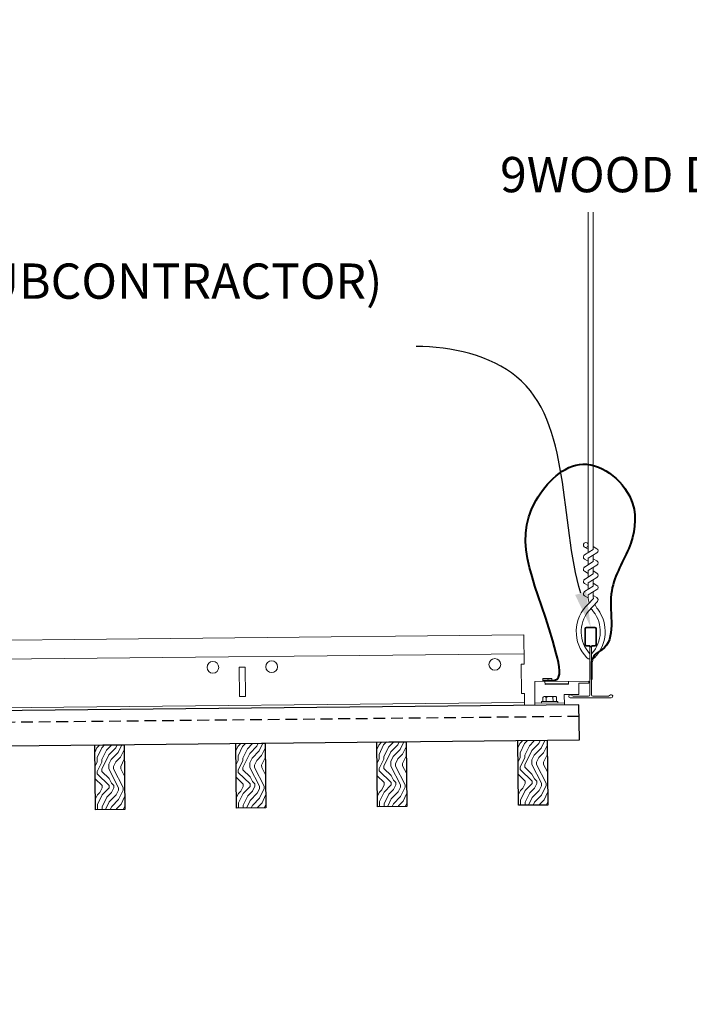
# Model space of a CAD drawing. Units: inches. Extents: x 0 to 3506, y 0 to 1152.
# Drawn here: x 1090 to 1104, y 992 to 1013 of the extents above; entities that cross this region are included whole.
import ezdxf
from ezdxf import colors
from ezdxf.entities.mleader import LeaderData, LeaderLine
from ezdxf.enums import TextEntityAlignment as Align
from ezdxf.math import Vec2, Vec3

# ---------------------------------------------------------------- set-up
doc = ezdxf.new("R2010")
doc.units = ezdxf.units.IN
doc.header["$MEASUREMENT"] = 0
doc.linetypes.add('HIDDEN', pattern=[0.375, 0.25, -0.125])
for name, color, linetype, lineweight in [('Z-ANNO-NOTE', 7, 'Continuous', 35), ('Z-CLNG-SUSP', 3, 'Continuous', 18), ('Z-CLNG-TEES', 3, 'Continuous', 18), ('Z-CLNG-WOOD', 5, 'Continuous', 25), ('Z-CLNG-WOOD-PATT', 2, 'Continuous', 15)]:
    doc.layers.add(name, color=color, linetype=linetype, lineweight=lineweight)
doc.layers.add('Z-ANNO-NPLT', color=252, linetype='Continuous', lineweight=35, plot=False)
doc.styles.add('1-8', font='arial.ttf', dxfattribs={"height": 0.75})
doc.styles.get("Standard").update_dxf_attribs({"font": 'arial.ttf', "height": 0.09375})

msp = doc.modelspace()

# ---------------------------------------------------------------- linework, layer by layer
at = {"layer": 'Z-CLNG-SUSP'}
for p, q in [((1101.647047, 998.437159), (1101.147074, 998.431973)), ((1100.932651, 998.013727), (1101.557617, 998.020209)), ((1101.070799, 998.048361), (1101.41878, 998.051971)), ((1101.070799, 998.048361), (1101.071143, 998.015163)), ((1101.071143, 998.015163), (1101.419125, 998.018773)), ((1101.10046, 998.048669), (1101.099538, 998.137539)), ((1101.355203, 998.159117), (1101.13214, 998.156803)), ((1101.172625, 998.049418), (1101.171703, 998.138287)), ((1101.316955, 998.050915), (1101.316033, 998.139784)), ((1101.388198, 998.140533), (1101.389119, 998.051663)), ((1101.41878, 998.051971), (1101.419125, 998.018773))]:
    msp.add_line(p, q, dxfattribs=at)
for points in [[(1101.102891, 998.473517), (1101.102248, 998.535514), (1101.289738, 998.537459), (1101.290381, 998.475462)], [(1101.146639, 998.473971), (1101.147287, 998.411474), (1101.64726, 998.41666), (1101.646612, 998.479157)]]:
    msp.add_lwpolyline(points, dxfattribs=at)
at = {"layer": 'Z-CLNG-SUSP', "extrusion": (0, 0, -1), "flags": 128}
for points in [[(-1101.099538, 998.137539), (-1101.11657, 998.151569), (-1101.13545, 998.154365), (-1101.154383, 998.151961), (-1101.171703, 998.138287)], [(-1101.171703, 998.138287), (-1101.205912, 998.152496), (-1101.243697, 998.155488), (-1101.281537, 998.15328), (-1101.316033, 998.139784)], [(-1101.316033, 998.139784), (-1101.333065, 998.153815), (-1101.351944, 998.156611), (-1101.370878, 998.154207), (-1101.388198, 998.140533)]]:
    msp.add_lwpolyline(points, dxfattribs=at)
at = {"layer": 'Z-CLNG-SUSP'}
for centre, start, end in [((1101.132533, 998.11892), 90.594295, 150.564187), ((1101.355596, 998.121234), 30.6244029, 90.594295)]:
    msp.add_arc(centre, 0.037886, start, end, dxfattribs=at)
at = {"layer": 'Z-CLNG-TEES'}
for p, q in [((1100.702004, 999.063141), (1080.203606, 998.850515)), ((1102.103759, 998.950209), (1102.103759, 999.063793))]:
    msp.add_line(p, q, dxfattribs=at)
msp.add_lwpolyline([(1094.773575, 998.157851), (1094.648581, 998.156555), (1094.642099, 998.781521), (1094.767092, 998.782817)], close=True, dxfattribs=at)
for centre in [(1094.079629, 998.775687), (1095.329562, 998.788652), (1100.079306, 998.83792)]:
    msp.add_circle(centre, 0.125, dxfattribs=at)

# ---------------------------------------------------------------- texts
at = {"layer": 'Z-ANNO-NPLT'}
msp.add_text('5/8" THICK MEMBERS', height=132, rotation=32.8258798, dxfattribs=at).set_placement((11.245932, 106.770135), align=Align.TOP_LEFT)

# ---------------------------------------------------------------- leaders
at = {"layer": 'Z-ANNO-NOTE'}
ml = msp.add_multileader_mtext('Standard', dxfattribs=at)
ml.set_content('9WOOD LIFT AND LOCK WOOD CEILING GRILLE (INSTALLED)', color=256, style='1-8')
ml.set_leader_properties()
ml.build(insert=Vec2(0, 0))
ml.multileader.update_dxf_attribs({"leader_type": 2, "text_right_attachment_type": 3, "dogleg_length": 0.36, "arrow_head_size": 0.75, "scale": 8})
ctx = ml.context
ctx.base_point, ctx.scale, ctx.char_height, ctx.arrow_head_size, ctx.landing_gap_size, ctx.plane_origin = Vec3(1105.845153, 988.079798), 8, 0.75, 0.75, 0.72, Vec3(1127.430384, 988.262314)
ctx.right_attachment, ctx.text_align_type = 3, 2
notes = []
notes.append((ctx, [(0, (1, 1, 0), (1125.783161, 986.803707), (-1, 0), 2.88, [(0, [(1126.896041, 996.356022), (1125.336932, 986.897499)], 0, [])])]))
ctx.mtext.insert, ctx.mtext.width, ctx.mtext.alignment, ctx.mtext.flow_direction = Vec3(1122.183161, 988.565047), 15.83099336, 3, 5
ml = msp.add_multileader_mtext('Standard', dxfattribs=at)
ml.set_content('SELF DRILLING #8 ATTACHMENT FASTENER (BY SUBCONTRACTOR)', color=256, style='1-8')
ml.set_leader_properties()
ml.build(insert=Vec2(0, 0))
ml.multileader.update_dxf_attribs({"leader_type": 2, "text_right_attachment_type": 3, "dogleg_length": 0.36, "arrow_head_size": 0.75, "scale": 8})
ctx = ml.context
ctx.base_point, ctx.scale, ctx.char_height, ctx.arrow_head_size, ctx.landing_gap_size, ctx.plane_origin = Vec3(1081.609299, 985.939803), 8, 0.75, 0.75, 0.72, Vec3(1077.082076, 987.398409)
ctx.right_attachment = 3
notes.append((ctx, [(0, (1, 1, 0), (1078.729299, 985.939803), (1, 0), 2.88, [(0, [(1078.293835, 991.612584), (1079.175528, 986.033595)], 0, [])])]))
ctx.mtext.insert, ctx.mtext.width, ctx.mtext.flow_direction = Vec3(1082.329299, 986.425052), 13.33227622, 5
for ctx, leaders in notes:
    for number, flags, end, landing, length, lines in leaders:
        leader = LeaderData()
        leader.index, (leader.has_last_leader_line, leader.has_dogleg_vector, leader.attachment_direction) = number, flags
        leader.last_leader_point, leader.dogleg_vector, leader.dogleg_length = Vec3(end), Vec3(landing), length
        for number, points, colour, breaks in lines:
            line = LeaderLine()
            line.index, line.vertices, line.color, line.breaks = number, Vec3.list(points), colors.encode_raw_color(colour), breaks
            leader.lines.append(line)
        ctx.leaders.append(leader)

# ---------------------------------------------------------------- next in the draw order: leaders
ml = msp.add_multileader_mtext('Standard', dxfattribs=at)
ml.set_content('15/16" HD T-BAR MAINRUNNER (TYP; BY SUBCONTRACTOR)', color=256)
ml.set_leader_properties()
ml.build(insert=Vec2(0, 0))
ml.multileader.update_dxf_attribs({"leader_type": 2, "text_right_attachment_type": 3, "dogleg_length": 0.36, "arrow_head_size": 0.75, "scale": 8})
ctx = ml.context
ctx.base_point, ctx.scale, ctx.char_height, ctx.arrow_head_size, ctx.landing_gap_size, ctx.plane_origin = Vec3(1081.467355, 1006.875742), 8, 0.75, 0.75, 0.72, Vec3(1101.200045, 1005.112981)
ctx.right_attachment, ctx.text_align_type = 3, 2
notes = []
notes.append((ctx, [(0, (1, 1, 0), (1101.285138, 1005.59965), (-1, 0), 2.88, [(0, [(1102.119384, 999.630956), (1100.542584, 1004.954692)], 0, [])])]))
ctx.mtext.insert, ctx.mtext.width, ctx.mtext.alignment, ctx.mtext.flow_direction = Vec3(1097.685138, 1007.36099), 15.8332807, 3, 5
ctx.mtext.has_bg_fill, ctx.mtext.bg_color, ctx.mtext.bg_scale_factor, ctx.mtext.bg_transparency, ctx.mtext.use_window_bg_color = 1, -1023410167, 1.5, 0, 1
ml = msp.add_multileader_mtext('Standard', dxfattribs=at)
ml.set_content('15/16" HD T-BAR STIFFENER (TYP; FACTORY ATTACHED)', color=256)
ml.set_leader_properties()
ml.build(insert=Vec2(0, 0))
ml.multileader.update_dxf_attribs({"leader_type": 2, "text_right_attachment_type": 3, "dogleg_length": 0.36, "arrow_head_size": 0.75, "scale": 8})
ctx = ml.context
ctx.base_point, ctx.scale, ctx.char_height, ctx.arrow_head_size, ctx.landing_gap_size, ctx.plane_origin = Vec3(1088.37139, 989.847519), 8, 0.75, 0.75, 0.72, Vec3(1085.576483, 989.360849)
ctx.right_attachment = 3
notes.append((ctx, [(0, (1, 1, 0), (1085.49139, 989.847519), (1, 0), 2.88, [(0, [(1086.780243, 997.887428), (1086.429027, 990.236917)], 0, [])])]))
ctx.mtext.insert, ctx.mtext.width, ctx.mtext.flow_direction = Vec3(1089.09139, 990.332768), 14.63810778, 5
ctx.mtext.has_bg_fill, ctx.mtext.bg_color, ctx.mtext.bg_scale_factor, ctx.mtext.bg_transparency, ctx.mtext.use_window_bg_color = 1, -1023410167, 1.5, 0, 1
for ctx, leaders in notes:
    for number, flags, end, landing, length, lines in leaders:
        leader = LeaderData()
        leader.index, (leader.has_last_leader_line, leader.has_dogleg_vector, leader.attachment_direction) = number, flags
        leader.last_leader_point, leader.dogleg_vector, leader.dogleg_length = Vec3(end), Vec3(landing), length
        for number, points, colour, breaks in lines:
            line = LeaderLine()
            line.index, line.vertices, line.color, line.breaks = number, Vec3.list(points), colors.encode_raw_color(colour), breaks
            leader.lines.append(line)
        ctx.leaders.append(leader)

# ---------------------------------------------------------------- next in the draw order: hatches: boundary and pattern name
at = {"layer": 'Z-CLNG-WOOD-PATT'}
h = msp.add_hatch(dxfattribs=at)
h.set_pattern_fill('ENDGRAIN', color=256, angle=90.594295)
h.set_pattern_definition([(90.594295, (979.3956, -636.0402), (-1.0103184, 0.989574), [0.05, -0.95]), (90.594295, (979.3029, -636.7412), (-1.0103184, 0.989574), [0.1, -0.9]), (90.594295, (979.2461, -636.0917), (-1.0103184, 0.989574), [0.05, -0.95]), (90.594295, (979.1524, -636.6927), (-1.0103184, 0.989574), [0.05, -0.95]), (90.594295, (979.0962, -636.0933), (-1.0103184, 0.989574), [0.05, -0.95]), (90.594295, (979.0519, -636.6438), (-1.0103184, 0.989574), [0.05, -0.95]), (90.594295, (978.9962, -636.0943), (-1.0103184, 0.989574), [0.05, -0.95]), (90.594295, (978.9019, -636.6453), (-1.0103184, 0.989574), [0.05, -0.55, 0.05, -0.35]), (90.594295, (978.8019, -636.6464), (-1.0103184, 0.989574), [0.1, -0.5, 0.05, -0.35]), (90.594295, (978.6524, -636.6979), (-1.0103184, 0.989574), [0.05, -0.15, 0.05, -0.4, 0.05, -0.3]), (90.594295, (978.5529, -636.749), (-1.0103184, 0.989574), [0.05, -0.2, 0.1, -0.65]), (90.594295, (978.4962, -636.0995), (-1.0103184, 0.989574), [0.05, -0.95]), (90.594295, (978.4529, -636.75), (-1.0103184, 0.989574), [0.05, -0.25, 0.05, -0.65]), (135.594295, (979.4039, -636.84014), (-0.9999462, -0.01037222), [0.141421, -1.27279256]), (135.594295, (979.3951, -635.9902), (-0.9999462, -0.01037222), [0.2828427, -1.13137086]), (135.594295, (978.8951, -635.9954), (-0.9999462, -0.01037222), [0.07071, -1.34350356]), (135.594295, (978.80395, -636.8464), (-0.9999462, -0.01037222), [0.212132, -1.20208156]), (135.594295, (978.7951, -635.9964), (-0.9999462, -0.01037222), [0.3535534, -1.06066016]), (135.594295, (978.64514, -635.998), (-0.9999462, -0.01037222), [0.212132, -1.20208156]), (45.594295, (978.5472, -636.199), (-0.01037222, 0.9999462), [0.07071, -1.34350356]), (45.594295, (979.3508, -636.5407), (-0.01037222, 0.9999462), [0.141421, -1.27279256]), (45.594295, (978.9503, -636.4948), (-0.01037222, 0.9999462), [0.141421, -1.27279256]), (45.594295, (979.1472, -636.1928), (-0.01037222, 0.9999462), [0.141421, -1.27279256]), (45.594295, (978.7477, -636.2469), (-0.01037222, 0.9999462), [0.141421, -1.27279256]), (45.594295, (978.6472, -636.19796), (-0.01037222, 0.9999462), [0.212132, -1.20208156]), (45.594295, (979.2498, -636.4417), (-0.01037222, 0.9999462), [0.212132, -1.20208156]), (45.594295, (979.1982, -636.29225), (-0.01037222, 0.9999462), [0.212132, -1.20208156]), (45.594295, (978.8498, -636.4459), (-0.01037222, 0.9999462), [0.212132, -1.20208156]), (45.594295, (978.7988, -636.3464), (-0.01037222, 0.9999462), [0.212132, -1.20208156]), (117.159346, (979.2034, -636.7922), (-0.01037222, 0.99994621), [0.1118034, -2.1242646]), (117.159346, (979.24563, -636.04174), (-0.01037222, 0.99994621), [0.4472136, -1.7888544]), (117.159346, (979.09564, -636.0433), (-0.01037222, 0.99994621), [0.4472136, -1.7888544]), (117.159346, (978.99564, -636.04433), (-0.01037222, 0.99994621), [0.447214, -0.67, 0.22361, -0.89524398]), (117.159346, (978.8446, -635.9459), (-0.01037222, 0.99994621), [0.1118034, -2.1242646]), (117.159346, (978.50397, -636.84948), (-0.01037222, 0.99994621), [0.1118034, -2.1242646]), (117.159346, (978.49567, -636.0495), (-0.01037222, 0.99994621), [0.2236068, -2.0124612]), (64.029244, (979.3982, -636.29017), (-0.01037222, 0.99994621), [0.2236068, -2.0124612]), (64.029244, (979.15186, -636.64275), (-0.01037222, 0.99994621), [0.2236068, -2.0124612]), (64.029244, (979.30185, -636.6412), (-0.01037222, 0.99994621), [0.1118034, -2.1242612]), (64.029244, (979.05135, -636.5938), (-0.01037222, 0.99994621), [0.3354102, -1.9006578]), (64.029244, (979.04927, -636.3938), (-0.01037222, 0.99994621), [0.2236068, -2.0124612]), (64.029244, (978.99824, -636.2943), (-0.01037222, 0.99994621), [0.2236068, -2.0124612]), (64.029244, (978.90135, -636.59534), (-0.01037222, 0.99994621), [0.1118034, -2.1242612]), (64.029244, (978.80084, -636.5464), (-0.01037222, 0.99994621), [0.1118034, -2.1242612]), (64.029244, (978.5967, -636.14848), (-0.01037222, 0.99994621), [0.1118034, -2.1242612]), (64.029244, (978.9472, -636.19484), (-0.01037222, 0.99994621), [0.1118034, -2.1242612]), (64.029244, (978.6519, -636.64793), (-0.01037222, 0.99994621), [0.3354102, -1.9006578]), (64.029244, (978.5524, -636.69897), (-0.01037222, 0.99994621), [0.2236068, -2.0124612]), (64.029244, (978.8467, -636.1459), (-0.01037222, 0.99994621), [0.1118, -1.0062, 0.1118, -1.00626798]), (64.029244, (978.6498, -636.44794), (-0.01037222, 0.99994621), [0.2236068, -2.0124612]), (64.029244, (978.5493, -636.399), (-0.01037222, 0.99994621), [0.2236068, -2.0124612]), (64.029244, (978.4524, -636.7), (-0.01037222, 0.99994621), [0.2236068, -2.0124612]), (64.029244, (978.4493, -636.4), (-0.01037222, 0.99994621), [0.2236068, -2.0124612])])
h.paths.add_polyline_path([(1095.190675, 997.162124), (1094.565709, 997.155641), (1094.57997, 995.780715), (1095.204937, 995.787198)])
h = msp.add_hatch(dxfattribs=at)
h.set_pattern_fill('ENDGRAIN', color=256, angle=90.594295)
h.set_pattern_definition([(90.594295, (976.3958, -636.0713), (-1.0103184, 0.989574), [0.05, -0.95]), (90.594295, (976.303, -636.7723), (-1.0103184, 0.989574), [0.1, -0.9]), (90.594295, (976.2463, -636.1229), (-1.0103184, 0.989574), [0.05, -0.95]), (90.594295, (976.1525, -636.7239), (-1.0103184, 0.989574), [0.05, -0.95]), (90.594295, (976.0963, -636.1244), (-1.0103184, 0.989574), [0.05, -0.95]), (90.594295, (976.052, -636.6749), (-1.0103184, 0.989574), [0.05, -0.95]), (90.594295, (975.9963, -636.1254), (-1.0103184, 0.989574), [0.05, -0.95]), (90.594295, (975.902, -636.6765), (-1.0103184, 0.989574), [0.05, -0.55, 0.05, -0.35]), (90.594295, (975.802, -636.6775), (-1.0103184, 0.989574), [0.1, -0.5, 0.05, -0.35]), (90.594295, (975.6526, -636.729), (-1.0103184, 0.989574), [0.05, -0.15, 0.05, -0.4, 0.05, -0.3]), (90.594295, (975.5531, -636.7801), (-1.0103184, 0.989574), [0.05, -0.2, 0.1, -0.65]), (90.594295, (975.4963, -636.1306), (-1.0103184, 0.989574), [0.05, -0.95]), (90.594295, (975.4531, -636.7811), (-1.0103184, 0.989574), [0.05, -0.25, 0.05, -0.65]), (135.594295, (976.4041, -636.87126), (-0.9999462, -0.01037222), [0.141421, -1.27279256]), (135.594295, (976.39526, -636.0213), (-0.9999462, -0.01037222), [0.2828427, -1.13137086]), (135.594295, (975.8953, -636.0265), (-0.9999462, -0.01037222), [0.07071, -1.34350356]), (135.594295, (975.8041, -636.8775), (-0.9999462, -0.01037222), [0.212132, -1.20208156]), (135.594295, (975.7953, -636.0275), (-0.9999462, -0.01037222), [0.3535534, -1.06066016]), (135.594295, (975.6453, -636.0291), (-0.9999462, -0.01037222), [0.212132, -1.20208156]), (45.594295, (975.5474, -636.2301), (-0.01037222, 0.9999462), [0.07071, -1.34350356]), (45.594295, (976.351, -636.5718), (-0.01037222, 0.9999462), [0.141421, -1.27279256]), (45.594295, (975.9505, -636.52594), (-0.01037222, 0.9999462), [0.141421, -1.27279256]), (45.594295, (976.14735, -636.2239), (-0.01037222, 0.9999462), [0.141421, -1.27279256]), (45.594295, (975.7479, -636.278), (-0.01037222, 0.9999462), [0.141421, -1.27279256]), (45.594295, (975.6474, -636.2291), (-0.01037222, 0.9999462), [0.212132, -1.20208156]), (45.594295, (976.24994, -636.47284), (-0.01037222, 0.9999462), [0.212132, -1.20208156]), (45.594295, (976.1984, -636.32336), (-0.01037222, 0.9999462), [0.212132, -1.20208156]), (45.594295, (975.84996, -636.477), (-0.01037222, 0.9999462), [0.212132, -1.20208156]), (45.594295, (975.7989, -636.3775), (-0.01037222, 0.9999462), [0.212132, -1.20208156]), (117.159346, (976.20357, -636.82334), (-0.01037222, 0.99994621), [0.1118034, -2.1242646]), (117.159346, (976.2458, -636.07286), (-0.01037222, 0.99994621), [0.4472136, -1.7888544]), (117.159346, (976.0958, -636.0744), (-0.01037222, 0.99994621), [0.4472136, -1.7888544]), (117.159346, (975.9958, -636.07545), (-0.01037222, 0.99994621), [0.447214, -0.67, 0.22361, -0.89524398]), (117.159346, (975.84478, -635.977), (-0.01037222, 0.99994621), [0.1118034, -2.1242646]), (117.159346, (975.50413, -636.8806), (-0.01037222, 0.99994621), [0.1118034, -2.1242646]), (117.159346, (975.49583, -636.08064), (-0.01037222, 0.99994621), [0.2236068, -2.0124612]), (64.029244, (976.39838, -636.3213), (-0.01037222, 0.99994621), [0.2236068, -2.0124612]), (64.029244, (976.152, -636.67386), (-0.01037222, 0.99994621), [0.2236068, -2.0124612]), (64.029244, (976.302, -636.6723), (-0.01037222, 0.99994621), [0.1118034, -2.1242612]), (64.029244, (976.0515, -636.6249), (-0.01037222, 0.99994621), [0.3354102, -1.9006578]), (64.029244, (976.04943, -636.4249), (-0.01037222, 0.99994621), [0.2236068, -2.0124612]), (64.029244, (975.9984, -636.32544), (-0.01037222, 0.99994621), [0.2236068, -2.0124612]), (64.029244, (975.9015, -636.62646), (-0.01037222, 0.99994621), [0.1118034, -2.1242612]), (64.029244, (975.801, -636.5775), (-0.01037222, 0.99994621), [0.1118034, -2.1242612]), (64.029244, (975.59686, -636.1796), (-0.01037222, 0.99994621), [0.1118034, -2.1242612]), (64.029244, (975.94736, -636.22596), (-0.01037222, 0.99994621), [0.1118034, -2.1242612]), (64.029244, (975.65205, -636.67905), (-0.01037222, 0.99994621), [0.3354102, -1.9006578]), (64.029244, (975.55257, -636.7301), (-0.01037222, 0.99994621), [0.2236068, -2.0124612]), (64.029244, (975.84685, -636.177), (-0.01037222, 0.99994621), [0.1118, -1.0062, 0.1118, -1.00626798]), (64.029244, (975.64997, -636.47906), (-0.01037222, 0.99994621), [0.2236068, -2.0124612]), (64.029244, (975.54946, -636.4301), (-0.01037222, 0.99994621), [0.2236068, -2.0124612]), (64.029244, (975.45258, -636.7311), (-0.01037222, 0.99994621), [0.2236068, -2.0124612]), (64.029244, (975.44946, -636.43114), (-0.01037222, 0.99994621), [0.2236068, -2.0124612])])
h.paths.add_polyline_path([(1098.190514, 997.19324), (1097.565547, 997.186758), (1097.579809, 995.811832), (1098.204775, 995.818314)])
h = msp.add_hatch(dxfattribs=at)
h.set_pattern_fill('ENDGRAIN', color=256, angle=90.594295)
h.set_pattern_definition([(90.594295, (973.3959, -636.1024), (-1.0103184, 0.989574), [0.05, -0.95]), (90.594295, (973.3032, -636.8034), (-1.0103184, 0.989574), [0.1, -0.9]), (90.594295, (973.2465, -636.154), (-1.0103184, 0.989574), [0.05, -0.95]), (90.594295, (973.1527, -636.755), (-1.0103184, 0.989574), [0.05, -0.95]), (90.594295, (973.0965, -636.1555), (-1.0103184, 0.989574), [0.05, -0.95]), (90.594295, (973.0522, -636.706), (-1.0103184, 0.989574), [0.05, -0.95]), (90.594295, (972.9965, -636.1566), (-1.0103184, 0.989574), [0.05, -0.95]), (90.594295, (972.9022, -636.7076), (-1.0103184, 0.989574), [0.05, -0.55, 0.05, -0.35]), (90.594295, (972.8022, -636.7086), (-1.0103184, 0.989574), [0.1, -0.5, 0.05, -0.35]), (90.594295, (972.6527, -636.7602), (-1.0103184, 0.989574), [0.05, -0.15, 0.05, -0.4, 0.05, -0.3]), (90.594295, (972.5533, -636.8112), (-1.0103184, 0.989574), [0.05, -0.2, 0.1, -0.65]), (90.594295, (972.4965, -636.1618), (-1.0103184, 0.989574), [0.05, -0.95]), (90.594295, (972.4533, -636.8122), (-1.0103184, 0.989574), [0.05, -0.25, 0.05, -0.65]), (135.594295, (973.40424, -636.9024), (-0.9999462, -0.01037222), [0.141421, -1.27279256]), (135.594295, (973.3954, -636.0524), (-0.9999462, -0.01037222), [0.2828427, -1.13137086]), (135.594295, (972.89545, -636.0576), (-0.9999462, -0.01037222), [0.07071, -1.34350356]), (135.594295, (972.8043, -636.9086), (-0.9999462, -0.01037222), [0.212132, -1.20208156]), (135.594295, (972.79546, -636.05864), (-0.9999462, -0.01037222), [0.3535534, -1.06066016]), (135.594295, (972.6455, -636.0602), (-0.9999462, -0.01037222), [0.212132, -1.20208156]), (45.594295, (972.54755, -636.2612), (-0.01037222, 0.9999462), [0.07071, -1.34350356]), (45.594295, (973.3511, -636.6029), (-0.01037222, 0.9999462), [0.141421, -1.27279256]), (45.594295, (972.95064, -636.55706), (-0.01037222, 0.9999462), [0.141421, -1.27279256]), (45.594295, (973.1475, -636.255), (-0.01037222, 0.9999462), [0.141421, -1.27279256]), (45.594295, (972.74805, -636.30915), (-0.01037222, 0.9999462), [0.141421, -1.27279256]), (45.594295, (972.64754, -636.2602), (-0.01037222, 0.9999462), [0.212132, -1.20208156]), (45.594295, (973.2501, -636.50395), (-0.01037222, 0.9999462), [0.212132, -1.20208156]), (45.594295, (973.19855, -636.3545), (-0.01037222, 0.9999462), [0.212132, -1.20208156]), (45.594295, (972.8501, -636.5081), (-0.01037222, 0.9999462), [0.212132, -1.20208156]), (45.594295, (972.7991, -636.4086), (-0.01037222, 0.9999462), [0.212132, -1.20208156]), (117.159346, (973.20373, -636.85445), (-0.01037222, 0.99994621), [0.1118034, -2.1242646]), (117.159346, (973.24595, -636.10397), (-0.01037222, 0.99994621), [0.4472136, -1.7888544]), (117.159346, (973.09596, -636.10553), (-0.01037222, 0.99994621), [0.4472136, -1.7888544]), (117.159346, (972.99597, -636.10657), (-0.01037222, 0.99994621), [0.447214, -0.67, 0.22361, -0.89524398]), (117.159346, (972.84494, -636.00813), (-0.01037222, 0.99994621), [0.1118034, -2.1242646]), (117.159346, (972.5043, -636.9117), (-0.01037222, 0.99994621), [0.1118034, -2.1242646]), (117.159346, (972.496, -636.11175), (-0.01037222, 0.99994621), [0.2236068, -2.0124612]), (64.029244, (973.39854, -636.3524), (-0.01037222, 0.99994621), [0.2236068, -2.0124612]), (64.029244, (973.1522, -636.705), (-0.01037222, 0.99994621), [0.2236068, -2.0124612]), (64.029244, (973.30217, -636.70342), (-0.01037222, 0.99994621), [0.1118034, -2.1242612]), (64.029244, (973.05167, -636.656), (-0.01037222, 0.99994621), [0.3354102, -1.9006578]), (64.029244, (973.0496, -636.45603), (-0.01037222, 0.99994621), [0.2236068, -2.0124612]), (64.029244, (972.99856, -636.35655), (-0.01037222, 0.99994621), [0.2236068, -2.0124612]), (64.029244, (972.90168, -636.65757), (-0.01037222, 0.99994621), [0.1118034, -2.1242612]), (64.029244, (972.80116, -636.6086), (-0.01037222, 0.99994621), [0.1118034, -2.1242612]), (64.029244, (972.59702, -636.2107), (-0.01037222, 0.99994621), [0.1118034, -2.1242612]), (64.029244, (972.94752, -636.25708), (-0.01037222, 0.99994621), [0.1118034, -2.1242612]), (64.029244, (972.6522, -636.71016), (-0.01037222, 0.99994621), [0.3354102, -1.9006578]), (64.029244, (972.55273, -636.7612), (-0.01037222, 0.99994621), [0.2236068, -2.0124612]), (64.029244, (972.847, -636.2081), (-0.01037222, 0.99994621), [0.1118, -1.0062, 0.1118, -1.00626798]), (64.029244, (972.65013, -636.51018), (-0.01037222, 0.99994621), [0.2236068, -2.0124612]), (64.029244, (972.5496, -636.4612), (-0.01037222, 0.99994621), [0.2236068, -2.0124612]), (64.029244, (972.45274, -636.76224), (-0.01037222, 0.99994621), [0.2236068, -2.0124612]), (64.029244, (972.44963, -636.46225), (-0.01037222, 0.99994621), [0.2236068, -2.0124612])])
h.paths.add_polyline_path([(1101.190352, 997.224357), (1100.565386, 997.217874), (1100.579648, 995.842948), (1101.204614, 995.849431)])
h = msp.add_hatch(dxfattribs=at)
h.set_pattern_fill('ENDGRAIN', color=256, angle=90.594295)
h.set_pattern_definition([(90.594295, (982.3955, -636.0091), (-1.0103184, 0.989574), [0.05, -0.95]), (90.594295, (982.3027, -636.7101), (-1.0103184, 0.989574), [0.1, -0.9]), (90.594295, (982.246, -636.0606), (-1.0103184, 0.989574), [0.05, -0.95]), (90.594295, (982.1522, -636.6616), (-1.0103184, 0.989574), [0.05, -0.95]), (90.594295, (982.096, -636.0622), (-1.0103184, 0.989574), [0.05, -0.95]), (90.594295, (982.0517, -636.6127), (-1.0103184, 0.989574), [0.05, -0.95]), (90.594295, (981.996, -636.0632), (-1.0103184, 0.989574), [0.05, -0.95]), (90.594295, (981.9017, -636.6142), (-1.0103184, 0.989574), [0.05, -0.55, 0.05, -0.35]), (90.594295, (981.8017, -636.6153), (-1.0103184, 0.989574), [0.1, -0.5, 0.05, -0.35]), (90.594295, (981.6522, -636.6668), (-1.0103184, 0.989574), [0.05, -0.15, 0.05, -0.4, 0.05, -0.3]), (90.594295, (981.5528, -636.7178), (-1.0103184, 0.989574), [0.05, -0.2, 0.1, -0.65]), (90.594295, (981.496, -636.0684), (-1.0103184, 0.989574), [0.05, -0.95]), (90.594295, (981.4528, -636.7189), (-1.0103184, 0.989574), [0.05, -0.25, 0.05, -0.65]), (135.594295, (982.40376, -636.809), (-0.9999462, -0.01037222), [0.141421, -1.27279256]), (135.594295, (982.39494, -635.9591), (-0.9999462, -0.01037222), [0.2828427, -1.13137086]), (135.594295, (981.895, -635.96426), (-0.9999462, -0.01037222), [0.07071, -1.34350356]), (135.594295, (981.8038, -636.81525), (-0.9999462, -0.01037222), [0.212132, -1.20208156]), (135.594295, (981.795, -635.9653), (-0.9999462, -0.01037222), [0.3535534, -1.06066016]), (135.594295, (981.645, -635.96685), (-0.9999462, -0.01037222), [0.212132, -1.20208156]), (45.594295, (981.54706, -636.1679), (-0.01037222, 0.9999462), [0.07071, -1.34350356]), (45.594295, (982.35065, -636.50956), (-0.01037222, 0.9999462), [0.141421, -1.27279256]), (45.594295, (981.95015, -636.4637), (-0.01037222, 0.9999462), [0.141421, -1.27279256]), (45.594295, (982.147, -636.16165), (-0.01037222, 0.9999462), [0.141421, -1.27279256]), (45.594295, (981.7476, -636.2158), (-0.01037222, 0.9999462), [0.141421, -1.27279256]), (45.594295, (981.64706, -636.16684), (-0.01037222, 0.9999462), [0.212132, -1.20208156]), (45.594295, (982.2496, -636.4106), (-0.01037222, 0.9999462), [0.212132, -1.20208156]), (45.594295, (982.19806, -636.2611), (-0.01037222, 0.9999462), [0.212132, -1.20208156]), (45.594295, (981.84964, -636.41475), (-0.01037222, 0.9999462), [0.212132, -1.20208156]), (45.594295, (981.7986, -636.3153), (-0.01037222, 0.9999462), [0.212132, -1.20208156]), (117.159346, (982.20325, -636.7611), (-0.01037222, 0.99994621), [0.1118034, -2.1242646]), (117.159346, (982.24547, -636.01062), (-0.01037222, 0.99994621), [0.4472136, -1.7888544]), (117.159346, (982.09548, -636.0122), (-0.01037222, 0.99994621), [0.4472136, -1.7888544]), (117.159346, (981.9955, -636.0132), (-0.01037222, 0.99994621), [0.447214, -0.67, 0.22361, -0.89524398]), (117.159346, (981.84445, -635.9148), (-0.01037222, 0.99994621), [0.1118034, -2.1242646]), (117.159346, (981.5038, -636.81836), (-0.01037222, 0.99994621), [0.1118034, -2.1242646]), (117.159346, (981.4955, -636.0184), (-0.01037222, 0.99994621), [0.2236068, -2.0124612]), (64.029244, (982.39805, -636.25905), (-0.01037222, 0.99994621), [0.2236068, -2.0124612]), (64.029244, (982.1517, -636.61163), (-0.01037222, 0.99994621), [0.2236068, -2.0124612]), (64.029244, (982.3017, -636.61007), (-0.01037222, 0.99994621), [0.1118034, -2.1242612]), (64.029244, (982.0512, -636.56267), (-0.01037222, 0.99994621), [0.3354102, -1.9006578]), (64.029244, (982.0491, -636.3627), (-0.01037222, 0.99994621), [0.2236068, -2.0124612]), (64.029244, (981.99807, -636.2632), (-0.01037222, 0.99994621), [0.2236068, -2.0124612]), (64.029244, (981.9012, -636.56422), (-0.01037222, 0.99994621), [0.1118034, -2.1242612]), (64.029244, (981.8007, -636.51526), (-0.01037222, 0.99994621), [0.1118034, -2.1242612]), (64.029244, (981.59654, -636.11736), (-0.01037222, 0.99994621), [0.1118034, -2.1242612]), (64.029244, (981.94704, -636.16373), (-0.01037222, 0.99994621), [0.1118034, -2.1242612]), (64.029244, (981.65172, -636.6168), (-0.01037222, 0.99994621), [0.3354102, -1.9006578]), (64.029244, (981.55225, -636.66785), (-0.01037222, 0.99994621), [0.2236068, -2.0124612]), (64.029244, (981.84653, -636.11477), (-0.01037222, 0.99994621), [0.1118, -1.0062, 0.1118, -1.00626798]), (64.029244, (981.64965, -636.41683), (-0.01037222, 0.99994621), [0.2236068, -2.0124612]), (64.029244, (981.54914, -636.36787), (-0.01037222, 0.99994621), [0.2236068, -2.0124612]), (64.029244, (981.45225, -636.6689), (-0.01037222, 0.99994621), [0.2236068, -2.0124612]), (64.029244, (981.44914, -636.3689), (-0.01037222, 0.99994621), [0.2236068, -2.0124612])])
h.paths.add_polyline_path([(1092.190836, 997.131007), (1091.56587, 997.124525), (1091.580132, 995.749598), (1092.205098, 995.756081)])

# ---------------------------------------------------------------- next in the draw order: linework, layer by layer
at = {"layer": 'Z-CLNG-SUSP'}
msp.add_lwpolyline([(1100.933086, 997.971729), (1101.558053, 997.978212), (1101.555781, 998.1972), (1101.868764, 998.200446), (1101.866285, 998.439433), (1102.078274, 998.441632), (1102.077838, 998.48363), (1100.9279, 998.471702)], close=True, dxfattribs=at)
at = {"layer": 'Z-CLNG-SUSP', "lineweight": 40}
msp.add_spline([(1101.102432, 998.49541), (1101.230205, 998.500775), (1101.354367, 998.502278), (1101.38623, 999.067321), (1100.957513, 1002.330317), (1101.954824, 1003.095773), (1103.010016, 1002.256312), (1102.927553, 1001.305349), (1102.556669, 1000.333319), (1102.358452, 999.150272), (1102.203542, 999.039044), (1102.147208, 998.930777), (1102.136688, 998.756744), (1102.138481, 998.515157)], degree=3, dxfattribs=at)
at = {"layer": 'Z-CLNG-TEES'}
for p, q in [((1102.067084, 1001.405284), (1102.04315, 1001.420735)), ((1102.067084, 1001.285834), (1101.988472, 1001.331596)), ((1100.7127, 998.031946), (1080.214303, 997.819321))]:
    msp.add_line(p, q, dxfattribs=at)
for points in [[(1101.985331, 1001.166647), (1102.171684, 1001.2825), (1102.171684, 1008.454181)], [(1102.067084, 1001.217472), (1102.067084, 1008.454181)], [(1101.985331, 1000.906647), (1102.171684, 1001.0225), (1102.171684, 1001.159334)], [(1101.985331, 1000.646647), (1102.171684, 1000.7625), (1102.171684, 1000.899334)], [(1101.985331, 1000.386647), (1102.171684, 1000.5025), (1102.171684, 1000.639334)]]:
    msp.add_lwpolyline(points, dxfattribs=at)
for points in [[(1102.067084, 1001.032468), (1101.988472, 1001.07823, -0.579286609), (1101.98906, 1001.168966)], [(1102.171684, 1001.344393), (1102.250296, 1001.298631, -0.565349132), (1102.251597, 1001.209015), (1102.067084, 1001.094306), (1102.067084, 1000.957472)], [(1102.067084, 1000.697472), (1102.067084, 1000.834306), (1102.251597, 1000.949015, 0.565349132), (1102.250296, 1001.038631), (1102.171684, 1001.084393)], [(1102.067084, 1000.772468), (1101.988472, 1000.81823, -0.579286609), (1101.98906, 1000.908966)], [(1102.171684, 1000.824393), (1102.250296, 1000.778631, -0.565349132), (1102.251597, 1000.689015), (1102.067084, 1000.574306), (1102.067084, 1000.437472)], [(1102.067084, 1000.512468), (1101.988472, 1000.55823, -0.579286609), (1101.98906, 1000.648966)], [(1102.171684, 1000.564393), (1102.250296, 1000.518631, -0.565349132), (1102.251597, 1000.429015), (1102.067084, 1000.314306), (1102.067084, 1000.273319, 0.067528088), (1102.085159, 1000.140096)], [(1102.171684, 1000.379334), (1102.171684, 1000.308708, 0.034909522), (1102.176547, 1000.239144), (1102.067084, 1000.120506, 0.421221583), (1102.036759, 998.98043, 0.150322581), (1102.103759, 998.950209)], [(1102.171703, 1000.304382), (1102.250296, 1000.258631, -0.47961221), (1102.262422, 1000.177966), (1102.067084, 999.966256, 0.368497477), (1102.096264, 999.069831, 0.077459836), (1102.103759, 999.063793)], [(1101.98906, 1000.388966, 0.579286609), (1101.988472, 1000.29823), (1102.067084, 1000.252468)], [(1102.135009, 998.950209, 0.150322581), (1102.202009, 998.98043, 0.367662255), (1102.270204, 1000.010692, -0.062856539), (1102.208747, 1000.119792)], [(1102.135009, 999.063793, 0.077459836), (1102.142504, 999.069831, 0.366440948), (1102.174246, 999.964, -0.041413731), (1102.12864, 1000.032971)]]:
    msp.add_lwpolyline(points, format="xyb", dxfattribs=at)
msp.add_lwpolyline([(1100.710755, 998.219436), (1100.648259, 998.218788), (1100.641776, 998.843754), (1100.704273, 998.844403), (1100.69779, 999.469369), (1080.199393, 999.256744), (1080.214951, 997.756824), (1100.713348, 997.96945)], close=True, dxfattribs=at)
for points in [[(1102.541259, 998.189269), (1102.494384, 998.162206), (1102.166259, 998.162206, -0.414213562), (1102.135009, 998.193456), (1102.135009, 999.193456, -0.414213562), (1102.166259, 999.224706), (1102.213134, 999.224706, 0.414213562), (1102.244384, 999.255956), (1102.244384, 999.599706, 0.414213562), (1102.213134, 999.630956), (1102.025634, 999.630956, 0.414213562), (1101.994384, 999.599706), (1101.994384, 999.255956, 0.414213562), (1102.025634, 999.224706), (1102.072509, 999.224706, -0.414213562), (1102.103759, 999.193456), (1102.103759, 998.193456, -0.414213562), (1102.072509, 998.162206), (1101.744384, 998.162206), (1101.697509, 998.189269, 1.303225373), (1101.681884, 998.130956), (1102.556884, 998.130956, 1.303225373)], [(1102.072509, 999.241376), (1102.025634, 999.241376, -0.414213562), (1102.010009, 999.257001), (1102.010009, 999.600751, -0.414213562), (1102.025634, 999.616376), (1102.213134, 999.616376, -0.414213562), (1102.228759, 999.600751), (1102.228759, 999.257001, -0.414213562), (1102.213134, 999.241376), (1102.166259, 999.241376, 0.414213562), (1102.119384, 999.194501, 0.414213562)]]:
    msp.add_lwpolyline(points, format="xyb", close=True, dxfattribs=at)
msp.add_circle((1102.014784, 1001.376795), 0.0523, dxfattribs=at)
at = {"layer": 'Z-CLNG-WOOD', "linetype": 'HIDDEN'}
msp.add_line((1101.872629, 997.731461), (1078.873866, 997.4929), dxfattribs=at)
at = {"layer": 'Z-CLNG-WOOD'}
for points in [[(1101.870036, 997.981448), (1078.871273, 997.742887), (1078.879052, 996.992927), (1101.877815, 997.231488)], [(1095.204937, 995.787198), (1094.57997, 995.780715), (1094.565709, 997.155641), (1095.190675, 997.162124)], [(1098.204775, 995.818314), (1097.579809, 995.811832), (1097.565547, 997.186758), (1098.190514, 997.19324)], [(1101.204614, 995.849431), (1100.579648, 995.842948), (1100.565386, 997.217874), (1101.190352, 997.224357)], [(1092.205098, 995.756081), (1091.580132, 995.749598), (1091.56587, 997.124525), (1092.190836, 997.131007)]]:
    msp.add_lwpolyline(points, close=True, dxfattribs=at)

# ---------------------------------------------------------------- next in the draw order: leaders
at = {"layer": 'Z-ANNO-NOTE'}
ml = msp.add_multileader_mtext('Standard', dxfattribs=at)
ml.set_content('9WOOD DOUBLE STEP CLIP (TYP; FACTORY ATTACHED)', color=256, style='1-8')
ml.set_leader_properties()
ml.build(insert=Vec2(0, 0))
ml.multileader.update_dxf_attribs({"leader_type": 2, "text_right_attachment_type": 3, "dogleg_length": 0.36, "arrow_head_size": 0.75, "scale": 8})
ctx = ml.context
ctx.base_point, ctx.scale, ctx.char_height, ctx.arrow_head_size, ctx.landing_gap_size, ctx.plane_origin = Vec3(1111.394166, 1009.14033), 8, 0.75, 0.75, 0.72, Vec3(1129.398, 1004.783896)
ctx.right_attachment, ctx.text_align_type = 3, 2
notes = []
notes.append((ctx, [(0, (1, 1, 0), (1129.874125, 1007.863727), (-1, 0), 2.88, [(0, [(1130.227791, 999.043022), (1129.062456, 1002.313567)], 0, [])])]))
ctx.mtext.insert, ctx.mtext.width, ctx.mtext.alignment, ctx.mtext.flow_direction = Vec3(1126.274125, 1009.625579), 15.14652005, 3, 5
ml = msp.add_multileader_mtext('Standard', dxfattribs=at)
ml.set_content('9WOOD SAFETY CLIP (TYP; FACTORY ATTACHED)', color=256, style='1-8')
ml.set_leader_properties()
ml.build(insert=Vec2(0, 0))
ml.multileader.update_dxf_attribs({"leader_type": 2, "text_right_attachment_type": 3, "dogleg_length": 0.36, "arrow_head_size": 0.75, "scale": 8})
ctx = ml.context
ctx.base_point, ctx.scale, ctx.char_height, ctx.arrow_head_size, ctx.landing_gap_size, ctx.plane_origin = Vec3(1058.129673, 989.65029), 8, 0.75, 0.75, 0.72, Vec3(1074.608791, 985.824071)
ctx.right_attachment = 3
notes.append((ctx, [(0, (1, 1, 0), (1076.226959, 988.373687), (-1, 0), 2.88, [(0, [(1078.027077, 998.105291), (1074.758748, 993.083929)], 0, [])])]))
ctx.mtext.insert, ctx.mtext.width, ctx.mtext.flow_direction = Vec3(1058.849673, 990.135539), 13.79010382, 5
for ctx, leaders in notes:
    for number, flags, end, landing, length, lines in leaders:
        leader = LeaderData()
        leader.index, (leader.has_last_leader_line, leader.has_dogleg_vector, leader.attachment_direction) = number, flags
        leader.last_leader_point, leader.dogleg_vector, leader.dogleg_length = Vec3(end), Vec3(landing), length
        for number, points, colour, breaks in lines:
            line = LeaderLine()
            line.index, line.vertices, line.color, line.breaks = number, Vec3.list(points), colors.encode_raw_color(colour), breaks
            leader.lines.append(line)
        ctx.leaders.append(leader)

doc.saveas('drawing.dxf')
